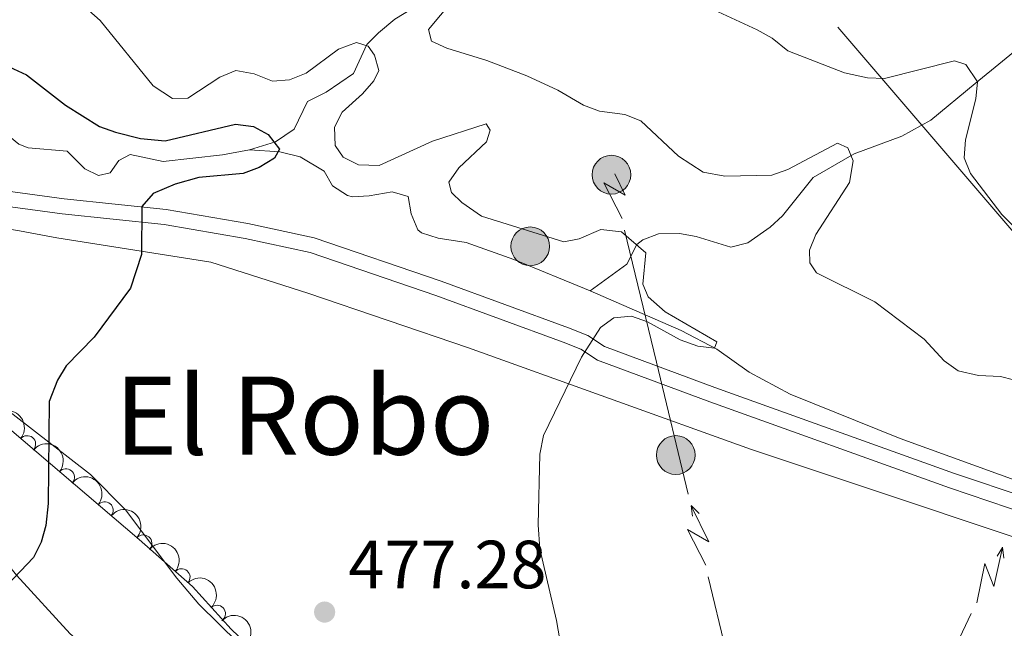
# Model space of a CAD drawing. Units: metres. Extents: x 641715 to 648639, y 725465 to 730235.
# Drawn here: x 642387 to 642532, y 729608 to 729697 of the extents above; entities that cross this region are included whole.
import ezdxf
from ezdxf.enums import TextEntityAlignment as Align

# ---------------------------------------------------------------- set-up
doc = ezdxf.new("R2010")
doc.units = ezdxf.units.M
doc.header["$MEASUREMENT"] = 0
doc.linetypes.add('DGN Style 3', pattern=[108.1359068829358, 77.23993348781129, -30.89597339512451])
for name, color, linetype, lineweight in [('Entidades rústicas y varios', 7, 'Continuous', 5), ('Hidrografía', 7, 'Continuous', 5), ('Líneas de conducción', 7, 'Continuous', 5), ('Relieve y altimetría', 7, 'Continuous', 5), ('Textos de rotulación', 7, 'Continuous', 5), ('Viales y ferrocarril', 7, 'Continuous', 5)]:
    doc.layers.add(name, color=color, linetype=linetype, lineweight=lineweight)
doc.styles.add('Style-arial', font='arial.shx', dxfattribs={"bigfont": 'arialbig.shx'})
doc.styles.add('Style-Times New Roman', font='txt')

# ---------------------------------------------------------------- blocks, each defined once
blk = doc.blocks.new('5PATER')
at = {"layer": 'Relieve y altimetría', "linetype": 'Continuous', "lineweight": 5}
h = blk.add_hatch(color=250, dxfattribs=at)
edge = h.paths.add_edge_path()
edge.add_ellipse((0, 0), major_axis=(-1.095731442945027, -1.110710700472634), ratio=0.9994222409660319, start_angle=0, end_angle=360)
blk = doc.blocks.new('5PELE')
at = {"layer": 'Líneas de conducción', "linetype": 'Continuous', "lineweight": 5}
h = blk.add_hatch(color=9, dxfattribs=at)
edge = h.paths.add_edge_path()
edge.add_arc((-0.0002000001259148121, 0), 2.85, 0, 360)
at = {"layer": 'Líneas de conducción', "color": 252, "linetype": 'Continuous', "lineweight": 5}
blk.add_circle((-0.0002000001259148121, 0), 2.85, dxfattribs=at)

msp = doc.modelspace()

# ---------------------------------------------------------------- linework, layer by layer
at = {"layer": 'Entidades rústicas y varios', "color": 92, "linetype": 'Continuous', "lineweight": 5}
for points in [[(642551.4099999999, 729614.9199999999, 484.55), (642494.53, 729633.8700000001, 481.62), (642453.01, 729648.77, 478.19), (642429.3999999999, 729656.8400000001, 476.96), (642415.1200000001, 729661.3900000001, 475.99), (642392.46, 729664.99, 473.63), (642386.96, 729665.98, 473.84), (642377.06, 729667.6200000001, 472.8), (642369.6100000001, 729667.8900000001, 472.42), (642362, 729667.27, 472.81)], [(642422.06, 729602.49, 475.5), (642413.3300000001, 729611.0900000001, 474.82), (642410.0800000001, 729614.9099999999, 474.79), (642402.54, 729624.97, 475.09), (642397.4099999999, 729630.1499999999, 475.11), (642380.26, 729643.3900000001, 474.52)]]:
    msp.add_polyline3d(points, dxfattribs=at)
at = {"layer": 'Entidades rústicas y varios', "color": 92, "linetype": 'DGN Style 3', "lineweight": 5}
msp.add_polyline3d([(642381.74, 729640.05, 479.38), (642404.56, 729620.5900000001, 480.34), (642412.3800000001, 729613.6699999999, 480.48), (642418.1100000001, 729607.3999999999, 480.53), (642426.52, 729599.4099999999, 481.07), (642441.31, 729588.5, 481.39), (642445.79, 729586.25, 481.59), (642448.1699999999, 729585.7, 481.65), (642457.04, 729585.6400000001, 481.69), (642464.3500000001, 729584.45, 482.08), (642471.5, 729582.1499999999, 482.74), (642483.28, 729577.4099999999, 483.81), (642490.3300000001, 729574.8800000001, 484.02), (642511.8400000001, 729562.02, 485.09), (642522.5700000001, 729555.8200000001, 485.2), (642526.6499999999, 729551.96, 485.29), (642537.55, 729539.7, 485.79)], dxfattribs=at)
at = {"layer": 'Entidades rústicas y varios', "color": 92, "linetype": 'Continuous', "lineweight": 5, "extrusion": (-0.2250745284302234, -0.02031251997933221, 0.9741297953476229)}
for centre in [(-668944.422107624, 687227.128866618, -158938.4442206575), (-668939.0651066486, 687232.2910050001, -158939.3954660927), (-668933.7081056731, 687237.4531433822, -158940.346711528)]:
    msp.add_arc(centre, 2.516055640060342, 45.36446333574664, 225.9090503451193, dxfattribs=at)
at = {"layer": 'Entidades rústicas y varios', "color": 92, "linetype": 'Continuous', "lineweight": 5}
for centre, radius, start, end in [((642388.0740678266, 729634.6229146342, 479.6869654733398), 1.250091938746998, 320.5099191908276, 139.723473609823), ((642393.7779094307, 729629.7589024687, 479.9269167415196), 1.250091938746998, 320.5099191908276, 139.723473609823), ((642399.481751035, 729624.8948903033, 480.1668680096994), 1.250091938746998, 320.5099191908276, 139.723473609823), ((642405.1759047394, 729620.0189270398, 480.3679987386321), 1.250091938746999, 319.4602092216107, 138.6737636406061), ((642410.7920515947, 729615.049139797, 480.4685435672423), 1.250091938746999, 319.4602092216107, 138.6737636406061), ((642416.0062087744, 729609.6731331721, 480.5191182679661), 1.250091938746999, 313.3895897090916, 132.603144128087)]:
    msp.add_arc(centre, radius, start, end, dxfattribs=at)
at = {"layer": 'Entidades rústicas y varios', "color": 92, "linetype": 'Continuous', "lineweight": 5, "extrusion": (-0.2254088784994968, -0.01618577491494749, 0.9741297953476229)}
for centre in [(-681738.643540808, 675189.6769519962, -156145.1657530327), (-681733.2842777043, 675194.8097429654, -156146.2532988258)]:
    msp.add_arc(centre, 2.516055640060342, 45.36446333574663, 225.9090503451193, dxfattribs=at)
at = {"layer": 'Entidades rústicas y varios', "color": 92, "linetype": 'Continuous', "lineweight": 5, "extrusion": (-0.2258565673338295, 0.007742919874153696, 0.9741297953476231)}
msp.add_arc((-751194.6340624504, 601183.6589507548, -138976.2876243886), 2.516055640060342, 45.36446333574664, 225.9090503451193, dxfattribs=at)
at = {"layer": 'Entidades rústicas y varios', "color": 92, "linetype": 'Continuous', "lineweight": 5, "extrusion": (-0.2258403368248248, -0.00820268729429259, 0.9741297953476229)}
msp.add_arc((-705808.4092692111, 651292.542538454, -150600.8118716972), 2.516055640060341, 45.36446333574665, 225.9090503451193, dxfattribs=at)
at = {"layer": 'Hidrografía', "color": 142, "linetype": 'DGN Style 3', "lineweight": 15}
for points in [[(642420.79, 729677.9099999999, 474.47), (642424.6399999999, 729679.1100000001, 474.91), (642427.3500000001, 729680.95, 475.21), (642429.3500000001, 729685.05, 476.39), (642432.0700000001, 729686.4099999999, 477.42), (642436.0800000001, 729689.1300000001, 478.75), (642438.0800000001, 729693.4099999999, 480.37), (642439.79, 729695.1200000001, 481.02), (642442.1699999999, 729697.1599999999, 481.85), (642446.31, 729699.6200000001, 483.24), (642448.99, 729701.6300000001, 484.21), (642451.8800000001, 729705.76, 484.62), (642452.6699999999, 729707.0700000001, 485.09), (642457.0800000001, 729714.23, 489.37)], [(642540.79, 729700.29, 494.83), (642536.2, 729694.71, 492.76), (642527.6000000001, 729687.69, 489.81), (642521.0800000001, 729682.29, 487.16), (642516.79, 729679.95, 486.22), (642509.78, 729677.3300000001, 485.16), (642503.76, 729673.8700000001, 483.32), (642499.23, 729668.22, 482.88), (642497.4299999999, 729666.53, 482.65), (642494.1100000001, 729664.26, 482.29), (642491.6300000001, 729663.6100000001, 482.08), (642486.54, 729665.1699999999, 481.4), (642484.0900000001, 729665.6200000001, 481.17), (642480.96, 729665.54, 480.96), (642478.6799999999, 729664.6599999999, 480.47), (642477.78, 729663.98, 480.22), (642476.3200000001, 729661.1200000001, 479.49), (642470.9199999999, 729657.1699999999, 478.4)], [(642356.99, 729697.1499999999, 467.19), (642359.26, 729694.1599999999, 467.51), (642360.4099999999, 729691.69, 467.83), (642361.6100000001, 729687.6499999999, 468.27), (642363.1499999999, 729686.26, 468.86), (642365.49, 729685.4199999999, 469.19), (642370.55, 729684.31, 469.9), (642375.1799999999, 729684.1100000001, 470.04), (642378.76, 729684.26, 470.34), (642380.6599999999, 729683.8200000001, 470.49), (642386.8300000001, 729678.76, 471.35), (642388.21, 729678.19, 471.52), (642393.98, 729677.73, 471.67), (642396.5800000001, 729675.1300000001, 471.81), (642398.5800000001, 729674.1200000001, 472.11), (642400.27, 729674.53, 472.11), (642401.56, 729676.3500000001, 472.11), (642403.24, 729677.23, 472.4), (642408.1000000001, 729676.19, 473.16), (642416.8400000001, 729677.1799999999, 473.88), (642420.79, 729677.9099999999, 474.47)], [(642420.79, 729677.9099999999, 474.47), (642425.24, 729677.6100000001, 475.06), (642428.27, 729676.8999999999, 475.21), (642431.8, 729674.79, 475.65), (642433, 729672.6200000001, 475.93), (642435.2, 729671.19, 475.83), (642435.9299999999, 729670.99, 475.8), (642438.3999999999, 729671.1699999999, 475.85), (642441.77, 729671.76, 476.09), (642444.1200000001, 729671.06, 476.52), (642444.56, 729668.5, 476.68), (642445.5700000001, 729666.1699999999, 476.79), (642446.1200000001, 729665.69, 476.83), (642448.54, 729664.8999999999, 476.99), (642452.6599999999, 729664.3, 477.27), (642459.71, 729661.77, 477.66), (642470.9199999999, 729657.1699999999, 478.4)], [(642470.9199999999, 729657.1699999999, 478.4), (642484.3300000001, 729651.3400000001, 479.63), (642489.5700000001, 729648.6000000001, 480.22), (642494.3500000001, 729645.19, 480.52), (642500.3500000001, 729641.99, 481.11), (642516.53, 729635.4299999999, 482.31), (642543.56, 729625.6799999999, 484.2), (642578.5700000001, 729612.3700000001, 485.83), (642589.0700000001, 729606.3300000001, 486.74), (642592.79, 729603.55, 486.86), (642598.05, 729598.19, 486.77), (642617.45, 729576.71, 486.33), (642627.21, 729567.98, 485.97)], [(642362.19, 729635.97, 472.65), (642364.0800000001, 729635.46, 473.04), (642366.3600000001, 729634.55, 473.22), (642372.3, 729630.99, 473.59), (642376.1799999999, 729627.9099999999, 474.13), (642378.71, 729625.1100000001, 474.33), (642386.49, 729615.3400000001, 474.5), (642394.4099999999, 729606.72, 475.4), (642405.8999999999, 729597.1100000001, 476.25), (642407.78, 729594.74, 476.58), (642411.3899999999, 729591.1000000001, 476.78), (642417.1499999999, 729586.27, 476.99), (642421.3999999999, 729583.6200000001, 477.15), (642424.0900000001, 729582.3200000001, 477.29), (642435.73, 729577.81, 477.98), (642449.3700000001, 729571.1000000001, 478.05), (642495.55, 729542.05, 478.94), (642522.99, 729521.7, 479.53), (642542.7, 729506.3600000001, 479.53)]]:
    msp.add_polyline3d(points, dxfattribs=at)
at = {"layer": 'Líneas de conducción', "color": 6, "linetype": 'Continuous', "lineweight": 5}
for p, q in [((642507.3858088714, 729695.9752384054, 494.4227776128103), (642520.3373688597, 729680.8738420566, 492.3721869227312)), ((642520.3373688597, 729680.8738420566, 492.3721869227312), (642533.2889288482, 729665.7724457076, 490.321596232652)), ((642480.6751261041, 729646.6680088751, 483.9380600915172), (642475.9910099362, 729666.0882406947, 482.9822087474298)), ((642485.3592422721, 729627.2477770555, 484.8939114356047), (642480.6751261041, 729646.6680088751, 483.9380600915172)), ((642492.9709310452, 729595.6899003484, 486.4471698697467), (642488.2868148773, 729615.110132168, 485.4913185256593)), ((642518.4641366233, 729591.638288415, 488.7886461887509), (642527.0058769325, 729609.7217719227, 488.6264835580367))]:
    msp.add_line(p, q, dxfattribs=at)
at = {"layer": 'Líneas de conducción', "color": 6, "linetype": 'Continuous', "lineweight": 5, "extrusion": (0.3205950912908924, 0.9453531688768549, 0.05938159255756757), "elevation": 895800.7272023186, "flags": 128}
msp.add_lwpolyline([(-374098.63069836, -52741.56035520062), (-374094.3854070583, -52810.55710989264), (-374097.9400233543, -52798.58598513392), (-374095.4702942264, -52840.2901452443)], dxfattribs=at)
at = {"layer": 'Líneas de conducción', "color": 6, "linetype": 'Continuous', "lineweight": 5, "extrusion": (0.3205950556539182, 0.945353181137751, 0.05938158976480415), "elevation": 895756.6119036578, "flags": 128}
msp.add_lwpolyline([(-374126.6812240385, -52736.42002748518), (-374122.4359325503, -52805.41678216572), (-374125.9905488784, -52793.44565741661), (-374121.8336502067, -52863.63957377622)], dxfattribs=at)
at = {"layer": 'Líneas de conducción', "color": 6, "linetype": 'Continuous', "lineweight": 5, "extrusion": (-0.7170904577265206, 0.6964917495870188, 0.02608674366000544), "elevation": 47470.43803013983, "flags": 128}
msp.add_lwpolyline([(-971024.0368181658, -690.4915193457998), (-971024.0368181658, -753.4129325727115)], dxfattribs=at)
at = {"layer": 'Líneas de conducción', "color": 6, "linetype": 'Continuous', "lineweight": 5, "extrusion": (-0.1146014248831265, 0.9933392031552563, 0.01198919887389488), "elevation": 651140.9276457897, "flags": 128}
msp.add_lwpolyline([(-721874.3357195817, -7259.087194072004), (-721874.3357195817, -7386.091371381557)], dxfattribs=at)
at = {"layer": 'Líneas de conducción', "color": 6, "linetype": 'Continuous', "lineweight": 5, "extrusion": (-0.1216637797174191, 0.9922285051892474, 0.02608674366000829), "elevation": 645789.1467442052, "flags": 128}
msp.add_lwpolyline([(-726553.7059025597, -16300.60749572188), (-726553.7059025599, -16363.5289089488)], dxfattribs=at)
at = {"layer": 'Líneas de conducción', "color": 6, "linetype": 'Continuous', "lineweight": 5, "extrusion": (0.8426281516691366, 0.5352117569822635, 0.0593815897615852), "elevation": 931941.3296787189, "flags": 128}
msp.add_lwpolyline([(271381.446770403, -54885.53532090934), (271385.6920618918, -54954.53207558987), (271382.1374455633, -54942.56095084075), (271386.2943442354, -55012.75486720036)], dxfattribs=at)
at = {"layer": 'Líneas de conducción', "color": 6, "linetype": 'Continuous', "lineweight": 5, "extrusion": (0.5337712488072471, 0.8455439155106655, 0.01198919887416286), "elevation": 959895.2593841748, "flags": 128}
msp.add_lwpolyline([(-153849.8831792896, -10957.6869175223), (-153849.8831792898, -11084.69109483185)], dxfattribs=at)
at = {"layer": 'Relieve y altimetría', "color": 30, "linetype": 'Continuous', "lineweight": 5, "flags": 128}
for points, elevation in [([(642396.3300000001, 729699.1599999999), (642398.79, 729696.96), (642406.6200000001, 729687.3300000001), (642409.48, 729685.49), (642411.74, 729685.52), (642416.4099999999, 729688.6300000001), (642418.77, 729689.6000000001), (642421.5, 729689.1000000001), (642424.1699999999, 729688.01), (642426.6599999999, 729688.2), (642429.1399999999, 729689.19), (642433.8999999999, 729692.71), (642436.53, 729693.7), (642438.24, 729693.1599999999), (642439.21, 729691.8600000001), (642439.81, 729689.6000000001), (642439.0800000001, 729688.0800000001), (642437.44, 729686.1799999999), (642434.44, 729683.47), (642433.28, 729681.24), (642433.3899999999, 729678.54), (642434.56, 729676.8600000001), (642436.81, 729675.72), (642439.8600000001, 729675.6300000001), (642447.74, 729679.1699999999), (642455.6200000001, 729681.76), (642456.2, 729680.8200000001), (642455.6699999999, 729679.1100000001), (642451.5800000001, 729675.27), (642450.1100000001, 729673.1599999999), (642450.51, 729671.6599999999), (642452.05, 729670.1799999999), (642454.9099999999, 729668.1499999999), (642467.06, 729664.3900000001), (642469.3200000001, 729664.81), (642472.51, 729666.19), (642475.54, 729665.8600000001), (642479.1200000001, 729662.75), (642478.69, 729658.1699999999), (642479.48, 729656.3), (642481.97, 729654.0700000001), (642489.5900000001, 729649.6699999999), (642489.24, 729648.72), (642486.76, 729649.02), (642484.1699999999, 729649.97), (642479.3400000001, 729652.6300000001), (642477, 729653.44), (642474.4299999999, 729653.19), (642472.47, 729651.79), (642469.6399999999, 729647.4299999999), (642464.0800000001, 729635.9099999999), (642463.51, 729633.1699999999), (642463.25, 729622.77), (642463.5, 729619.2), (642465.95, 729608.6599999999), (642467.3300000001, 729600.76)], 480), ([(642469.96, 729684.51), (642466.19, 729686.71), (642461.6200000001, 729688.8200000001), (642455.73, 729691.06), (642449.8400000001, 729692.8500000001), (642447.5900000001, 729693.9199999999), (642447.1499999999, 729695.6300000001), (642450.6699999999, 729699.8500000001)], 485), ([(642533.29, 729666.6200000001), (642531.52, 729668.3900000001), (642526.9199999999, 729674.44), (642525.95, 729676.75), (642526.1399999999, 729679.3800000001), (642527.6799999999, 729685.4099999999), (642527.9099999999, 729687.9099999999), (642526.23, 729690.47), (642524.56, 729691.02), (642514.22, 729688.3900000001), (642511.73, 729688.52), (642508.3700000001, 729689.23), (642500.01, 729692.47), (642497.69, 729694.3300000001), (642495.51, 729695.56), (642489.1200000001, 729698.52)], 490), ([(642533.21, 729644.06), (642531.3200000001, 729644.5900000001), (642528.0900000001, 729644.72), (642525.0700000001, 729645.4299999999), (642523.01, 729646.8600000001), (642520.0800000001, 729650.06), (642512.8400000001, 729655.55), (642504.24, 729659.8), (642503.27, 729661.29), (642503.23, 729663.1799999999), (642504.1399999999, 729665.46), (642509.1100000001, 729673.1000000001), (642509.6200000001, 729676.3200000001), (642508.8300000001, 729678.19), (642507.31, 729678.9199999999), (642500.04, 729675.02), (642497.6399999999, 729674.1699999999), (642490.73, 729674.04), (642487.5700000001, 729674.6200000001), (642483.9199999999, 729677.01), (642478.3600000001, 729682.2), (642476.03, 729683.1200000001), (642472.29, 729683.6000000001), (642469.96, 729684.51)], 485)]:
    msp.add_lwpolyline(points, dxfattribs=dict(at, elevation=elevation))
at = {"layer": 'Relieve y altimetría', "color": 30, "linetype": 'Continuous', "lineweight": 25, "elevation": 475, "flags": 128}
msp.add_lwpolyline([(642377.06, 729693.97), (642387.96, 729688.9299999999), (642393.73, 729684.47), (642398.7, 729681.3500000001), (642401.06, 729680.54), (642404.77, 729679.5700000001), (642408.3600000001, 729679.25), (642418.71, 729681.7), (642421.3600000001, 729681.3600000001), (642423.54, 729680.1699999999), (642425.19, 729678.02), (642424.46, 729676.7), (642422.22, 729675.3400000001), (642419.8800000001, 729674.4299999999), (642413.3300000001, 729673.8300000001), (642409.8600000001, 729672.8900000001), (642406.6100000001, 729671.48), (642404.94, 729669.6000000001), (642404.8999999999, 729662.52), (642403.27, 729657.5800000001), (642397.9099999999, 729650.3700000001), (642393.8300000001, 729646.1400000001), (642392.53, 729644.01), (642391.31, 729640.9099999999), (642391.1599999999, 729625.8900000001), (642390.8400000001, 729622.6699999999), (642390.1200000001, 729620.21), (642389.01, 729617.97), (642385.1699999999, 729613.9099999999)], dxfattribs=at)
at = {"layer": 'Viales y ferrocarril', "color": 250, "linetype": 'DGN Style 3', "lineweight": 5}
msp.add_polyline3d([(642377.4199999999, 729672.9299999999, 473.23), (642393.51, 729670.71, 474.14), (642408.52, 729669.1499999999, 475.94), (642420.56, 729667.0800000001, 475.94), (642430.3200000001, 729664.99, 477.52), (642448.98, 729658.6100000001, 478.64), (642467.72, 729651.72, 480.28), (642470.5800000001, 729650.6100000001, 480.44), (642473.02, 729648.99, 480.44), (642489.29, 729642.97, 480.99), (642524.55, 729630.31, 483.14), (642550.6100000001, 729621.49, 484.37)], dxfattribs=at)
at = {"layer": 'Viales y ferrocarril', "color": 250, "linetype": 'Continuous', "lineweight": 5}
msp.add_polyline3d([(642377.22, 729670.6799999999, 473.23), (642393.24, 729668.48, 474.14), (642408.21, 729666.9199999999, 475.94), (642420.1300000001, 729664.8700000001, 475.94), (642429.72, 729662.81, 477.52), (642448.23, 729656.49, 478.64), (642466.9299999999, 729649.6100000001, 480.28), (642469.54, 729648.6000000001, 480.44), (642471.99, 729646.97, 480.44), (642488.52, 729640.8600000001, 480.99), (642523.81, 729628.19, 483.14), (642549.8400000001, 729619.3700000001, 484.37)], dxfattribs=at)

# ---------------------------------------------------------------- block references
at = {"layer": 'Líneas de conducción', "color": 252, "linetype": 'Continuous', "lineweight": 5}
for p in [(642474.06, 729674.26, 482.38), (642462.1000000001, 729663.72, 478.95), (642483.53, 729633.02, 480.89)]:
    msp.add_blockref('5PELE', p, dxfattribs=at)
at = {"layer": 'Relieve y altimetría', "color": 250, "linetype": 'Continuous', "lineweight": 5}
msp.add_blockref('5PATER', (642431.8500000001, 729609.9199999999, 477.28), dxfattribs=at)

# ---------------------------------------------------------------- texts
at = {"layer": 'Textos de rotulación', "color": 250, "linetype": 'Continuous', "lineweight": 5, "style": 'Style-Times New Roman'}
msp.add_text('El Robo', height=11.50002, dxfattribs=at).set_placement((642428.897762069, 729638.8200099999, 476.92), align=Align.MIDDLE_CENTER)
at = {"layer": 'Textos de rotulación', "color": 250, "linetype": 'Continuous', "lineweight": 5, "style": 'Style-arial'}
msp.add_text('477.28', height=7.000020000000001, dxfattribs=at).set_placement((642435.3500000001, 729613.4199999999, 477.28))

doc.saveas('drawing.dxf')
